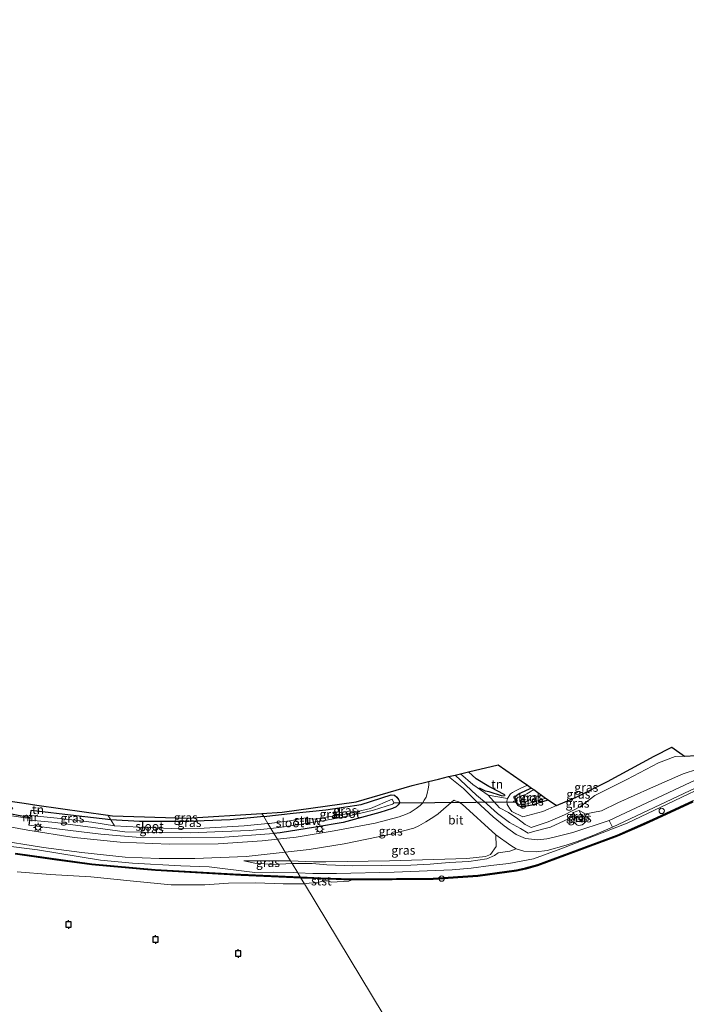
# Model space of a CAD drawing. Units: metres. Extents: x 229999 to 240002, y 581248 to 586195.
# Drawn here: x 235984 to 236172, y 582556 to 582832 of the extents above; entities that cross this region are included whole.
import ezdxf
from ezdxf.enums import TextEntityAlignment as Align

# ---------------------------------------------------------------- set-up
doc = ezdxf.new("R2010")
doc.units = ezdxf.units.M
doc.linetypes.add('IE-TERREINAFSCHEIDING', pattern=[10, 8, -2])
doc.layers.get('0').update_dxf_attribs({"lineweight": 25})
for name, color, linetype in [('B-ME-GC-DAMWAND-GV-B6', 10, 'Continuous'), ('B-ME-GW-GRONDWERKLIJN-L-B1', 10, 'Continuous'), ('B-ME-GW-INSTEEKWATERGANG-L-B1', 10, 'Continuous'), ('B-ME-IE-TERREINAFSCHEIDING-HAAGRASTER-L-B1', 10, 'Continuous'), ('B-ME-KG-KADASTRAAL-OPNAMEDTMGRENS-L-B1', 10, 'Continuous'), ('B-ME-KW-DUIKER-L-B1', 10, 'Continuous'), ('B-ME-OG-BREUK-L-B1', 10, 'Continuous'), ('B-ME-VV-AFMEERCONSTRUCTIE-S-B1', 10, 'Continuous')]:
    doc.layers.add(name, color=color, linetype=linetype)
for name, color, linetype, lineweight in [('B-ME-GW-KRUINLIJN-L-B1', 93, 'Continuous', 18), ('B-ME-GW-TEENLIJN-L-B1', 93, 'Continuous', 18), ('B-ME-IE-GRASLAND-GV-B6', 93, 'Continuous', 18), ('B-ME-IE-GRONDWERKLIJN-GROND_INGERICHT-GV-B6', 253, 'Continuous', 18), ('B-ME-IE-HULPGEOMETRIE-L-B1', 53, 'Continuous', 18), ('B-ME-IE-INRICHTINGSELEMENT-S-B1', 253, 'Continuous', 18), ('B-ME-IE-MEUBILAIR_WEGMEUBILAIR-LICHTMAST-S-B1', 8, 'Continuous', 18), ('B-ME-IE-TERREINAFSCHEIDING-DOORGANG-L-B1', 8, 'IE-TERREINAFSCHEIDING-KUNSTMATIG-OPEN', 18), ('B-ME-IE-TERREINAFSCHEIDING-RASTERHEKWERK-L-B1', 8, 'IE-TERREINAFSCHEIDING', 18), ('B-ME-KW-STUW-GV-B6', 173, 'Continuous', 18), ('B-ME-KW-STUW-L-B1', 173, 'Continuous', 18), ('B-ME-MW-MUUR-GV-B6', 8, 'IE-TERREINAFSCHEIDING-KUNSTMATIG', 18), ('B-ME-OB-BEKLEDING-GV-B6', 253, 'Continuous', 18), ('B-ME-OB-WATERLIJN-L-B1', 133, 'OB-WATERLIJN', 18), ('B-ME-OG-WATER-GV-B6', 153, 'Continuous', 18), ('B-ME-VH-VERH_SOORT-BETON-OVERIG-GV-B6', 8, 'IE-TERREINAFSCHEIDING-NATUURLIJK-HOUTWAL', 18), ('B-ME-VH-VERH_SOORT-BITUMEN-GV-B6', 8, 'IE-TERREINAFSCHEIDING-NATUURLIJK-HOUTWAL', 18)]:
    doc.layers.add(name, color=color, linetype=linetype, lineweight=lineweight)
doc.styles.add('NLCS-ISO', font='NLCS-ISO.TTF')
doc.linetypes.add('IE-TERREINAFSCHEIDING-KUNSTMATIG', pattern='A,4,[82,NLCS.SHX,S=0.75,R=90,X=0,Y=0],4,-2', length=10)
doc.linetypes.add('IE-TERREINAFSCHEIDING-KUNSTMATIG-OPEN', pattern='A,7,-1.5,[67,NLCS.SHX,S=0.75,R=0,X=0,Y=0],-1.5', length=10)
doc.linetypes.add('IE-TERREINAFSCHEIDING-NATUURLIJK-HOUTWAL', pattern='A,7,-1.5,[67,NLCS.SHX,S=0.75,R=45,X=0,Y=0],-1.5,7,-1.5,[70,NLCS.SHX,S=0.75,R=0,X=0,Y=0],-1.5', length=20)
doc.linetypes.add('OB-WATERLIJN', pattern='A,10,[32,NLCS.SHX,S=2,R=0,X=0,Y=0],-12', length=22)

# ---------------------------------------------------------------- blocks, each defined once
blk = doc.blocks.new('kast')
blk.add_line((-0.75, -0.75), (0.75, 0.75))
blk.add_lwpolyline([(-0.75, 0.75), (0.75, 0.75), (0.75, -0.75), (-0.75, -0.75)], close=True)
blk = doc.blocks.new('lantaarnpaal')
for p, q in [((-0.75, 0), (-1.25, 0)), ((-0.88, 0.88), (-0.53, 0.53)), ((0, 0.75), (0, 1.25)), ((0.53, 0.53), (0.88, 0.88)), ((0.75, 0), (1.25, 0)), ((-0.53, -0.53), (-0.88, -0.88)), ((0, -0.75), (0, -1.25)), ((0.53, -0.53), (0.88, -0.88))]:
    blk.add_line(p, q)
blk.add_circle((0, 0), 0.75)
blk = doc.blocks.new('meerpaal')
for p, q in [((-0.75, 0), (-1.25, 0)), ((0.75, 0.75), (-0.75, 0.75)), ((-0.75, 0.75), (-0.75, -0.75)), ((0.75, -0.75), (0.75, 0.75)), ((0.75, 0), (1.25, 0)), ((-0.75, -0.75), (0.75, -0.75))]:
    blk.add_line(p, q)
blk = doc.blocks.new('dtb')
blk.add_circle((0, 0), 0.75)

msp = doc.modelspace()

# ---------------------------------------------------------------- linework, layer by layer
at = {"layer": 'B-ME-GC-DAMWAND-GV-B6'}
for points in [[(236063.2252, 582591.2956, 1.3721), (236069.0121, 582591.0158, 1.3721), (236077.5227, 582590.7326, 1.2263), (236079.8986, 582590.7453, 1.091), (236100.5907, 582590.9805, 1.0874), (236113.119, 582591.7748, 1.1024), (236123.935, 582593.3262, 1.0986), (236126.5131, 582593.8373, 1.1018), (236129.941, 582594.8399, 1.0868), (236152.2416, 582603.0881, 1.0921), (236162.1304, 582607.4626, 1.1031), (236173.7054, 582612.794, 1.1031)], [(236173.4798, 582612.3395, 0.6), (236159.8827, 582606.085, 0.6), (236152.3696, 582602.7685, 0.6), (236129.8365, 582594.442, 0.6), (236126.593, 582593.5024, 0.6), (236123.9555, 582592.9806, 0.6), (236113.1524, 582591.4322, 0.6), (236100.605, 582590.6367, 0.6), (236077.5328, 582590.3887, 0.6), (236073.3685, 582590.5788, 0.6946), (236066.6839, 582590.8504, 0.7114), (236063.4177, 582590.9767, 0.7357), (236063.2252, 582591.2956, 1.3721)], [(236063.2252, 582591.2956, 1.3721), (236063.4177, 582590.9767, 0.7357), (236059.3903, 582591.1531, 0.7357), (236046.6309, 582591.7449, 0.8722), (236035.4228, 582592.3613, 0.9545), (236022.5568, 582593.0961, 0.9919), (236019.2497, 582593.3877, 0.9919), (236004.6926, 582594.6807, 1.0181), (235994.8574, 582596.0615, 1.0573), (235983.2061, 582597.7019, 1.0854)], [(235983.2403, 582598.0202, 1.353), (236004.6524, 582595.0055, 1.369), (236022.5104, 582593.4193, 1.3658), (236044.4369, 582592.167, 1.3658), (236063.2252, 582591.2956, 1.3721)]]:
    msp.add_polyline3d(points, dxfattribs=at)
at = {"layer": 'B-ME-GW-GRONDWERKLIJN-L-B1'}
msp.add_polyline3d([(236113.4575, 582616.396, 0.6213), (236115.1867, 582615.5123, 0.553), (236115.737, 582615.4559, 0.4815), (236116.2036, 582615.335, 0.41), (236119.6273, 582614.2468, 0.2085), (236120.4623, 582614.076, 0.098)], dxfattribs=at)
at = {"layer": 'B-ME-GW-INSTEEKWATERGANG-L-B1'}
for points in [[(236128.1524, 582616.3077, -0.7135), (236126.7134, 582615.6354, -0.7175), (236124.9051, 582614.7539, -0.7045), (236124.1342, 582614.2546, -0.7045), (236123.6995, 582613.9076, -0.698), (236123.4623, 582613.5095, -0.6655), (236123.5096, 582612.9897, -0.672), (236123.7097, 582612.4687, -0.6785), (236124.0215, 582611.8612, -0.6785), (236124.2815, 582611.4971, -0.6785), (236124.6663, 582611.2824, -0.6785), (236125.1974, 582611.0778, -0.672), (236125.769, 582611.1404, -0.646), (236128.3424, 582611.5748, -0.5615), (236132.8598, 582613.0077, -0.4782)], [(236052.984, 582608.2716, 1.242), (236061.2469, 582609.2158, 1.242), (236070.3971, 582610.1448, 1.053), (236080.3638, 582611.7181, 0.801), (236088.7514, 582614.3605, 0.395), (236089.6733, 582614.2969, 0.262), (236090.3563, 582613.7487, 0.465), (236090.8302, 582613.1103, 0.598), (236091.0543, 582612.7017, 0.647), (236091.0658, 582612.3481, 0.717), (236091.0093, 582611.9709, 0.759), (236090.7567, 582611.5929, 0.78), (236090.2092, 582610.9923, 0.724), (236089.1521, 582610.5341, 0.787), (236085.5498, 582609.4463, 0.829), (236075.287, 582606.6504, 1.123), (236067.5083, 582605.2836, 1.389), (236057.6095, 582603.734, 1.48), (236055.8324, 582603.5502, 1.4763)], [(236010.0533, 582607.3648, 1.0805), (236000.2642, 582608.4766, 1.0295), (235987.6604, 582609.9733, 1.238)], [(236052.984, 582608.2716, 1.242), (236043.5373, 582607.3575, 1.208), (236031.3774, 582606.8617, 1.2505), (236018.0741, 582606.8536, 1.2505), (236010.0533, 582607.3648, 1.0805)]]:
    msp.add_polyline3d(points, dxfattribs=at)
at = {"layer": 'B-ME-GW-KRUINLIJN-L-B1'}
for points in [[(236128.7319, 582596.399, 1.9101), (236136.4567, 582599.1794, 2.048), (236155.0378, 582606.4485, 2.0554), (236191.3162, 582623.6283, 2.0772), (236227.5255, 582640.6517, 2.0716), (236245.5252, 582649.2064, 2.0325), (236263.6832, 582657.6923, 2.0637), (236299.7831, 582674.8522, 2.0561), (236335.9548, 582691.9383, 2.056), (236372.1723, 582709.0012, 2.0356), (236408.3206, 582726.1296, 2.0633), (236444.5193, 582743.1292, 2.0552), (236462.6349, 582751.5198, 2.0304), (236498.816, 582768.6596, 2.0564), (236516.9743, 582777.0607, 2.0425), (236534.9793, 582785.656, 2.022), (236571.265, 582802.5945, 1.9759), (236589.3145, 582811.1927, 2.0003), (236625.5368, 582828.1187, 1.9596), (236634.1981, 582832.2873, 1.9867)], [(235844.3096, 582637.0121, 1.89), (235845.9563, 582637.3981, 1.7007), (235847.5106, 582636.8084, 1.6097), (235853.4506, 582633.7403, 1.6565), (235860.3557, 582630.4008, 1.6786), (235866.1307, 582627.8125, 1.6884), (235873.4079, 582624.9208, 1.6442), (235881.5356, 582621.8058, 1.6442), (235889.586, 582619.0202, 1.7253), (235897.0222, 582616.5959, 1.6663), (235906.5387, 582614.0619, 1.7032), (235922.3053, 582610.542, 1.6884), (235934.2526, 582608.3336, 1.686), (235951.2579, 582604.9614, 1.7253), (235965.4179, 582602.6632, 1.7056), (235979.7804, 582600.1664, 1.6982), (235989.3927, 582598.8981, 1.6466), (236007.1209, 582596.0634, 1.6565), (236016.0974, 582595.1438, 1.6663), (236029.7086, 582594.4259, 1.6417), (236037.6733, 582594.1537, 1.6368), (236050.5151, 582592.5771, 1.8922)], [(236174.7672, 582621.6419, 1.8002), (236170.7701, 582620.2512, 1.8458), (236161.6058, 582616.2946, 1.9579), (236152.465, 582612.1593, 1.9143), (236147.8789, 582609.9004, 1.8485), (236143.0202, 582608.9978, 1.7093), (236143.4561, 582607.9823, 1.8459), (236143.5818, 582607.3189, 1.8737), (236143.4642, 582606.9251, 1.8983), (236142.7799, 582606.2194, 1.9212), (236142.3814, 582605.9881, 1.9211), (236141.9141, 582605.8416, 1.9546), (236141.2982, 582605.8029, 1.8902), (236140.9293, 582605.9565, 1.8526), (236140.1325, 582606.6802, 1.9086), (236139.8299, 582608.209, 1.7217), (236133.5062, 582605.3304, 1.8439), (236128.7884, 582604.1228, 1.7634), (236127.2181, 582603.6454, 1.7589), (236125.1191, 582604.906, 1.6434), (236121.9903, 582606.6116, 1.5526), (236118.6058, 582609.148, 1.2611), (236114.7861, 582612.5956, 1.0124), (236114.4314, 582612.9157, 0.9892), (236112.7687, 582614.279, 0.815)], [(236122.1467, 582610.3172, 0.6255), (236121.3471, 582611.702, 0.2965), (236121.2426, 582612.6292, 0.0755), (236121.404, 582613.3629, -0.0415), (236122.321, 582614.6478, -0.2105), (236122.8506, 582615.0659, -0.3535), (236123.6481, 582615.52, -0.4705), (236124.9554, 582616.1676, -0.5355), (236127.0723, 582617.0649, -0.5961)], [(236122.1467, 582610.3172, 0.6255), (236122.6874, 582609.6743, 0.5833), (236125.7199, 582608.1927, 1.0179), (236131.3946, 582609.724, 1.3194), (236135.2187, 582611.354, 1.096)], [(236143.0202, 582608.9978, 1.7093), (236142.9445, 582609.2335, 1.6569), (236141.6016, 582610.011, 1.2811), (236140.9505, 582609.8289, 1.255), (236139.9378, 582609.4524, 1.3513), (236139.8312, 582609.4129, 1.3499), (236139.8306, 582608.811, 1.5358), (236139.8299, 582608.209, 1.7217)], [(235987.0975, 582605.8833, 1.4942), (235995.5748, 582604.6999, 1.4918), (236007.2159, 582603.3556, 1.5003), (236018.2764, 582602.3896, 1.4663), (236029.8249, 582602.3279, 1.3728), (236040.7783, 582602.3966, 1.4748), (236055.8324, 582603.5502, 1.4763)], [(236060.942, 582595.0771, 1.8558), (236066.5905, 582595.1234, 1.836), (236070.6809, 582594.6872, 1.8717), (236078.0065, 582594.4412, 1.9919), (236094.3112, 582594.6295, 2.031), (236099.7236, 582594.8986, 2.0488), (236105.0564, 582595.3644, 2.0225), (236110.576, 582595.6547, 2.0207), (236115.6222, 582596.3647, 1.9456), (236117.779, 582597.3594, 1.8344), (236118.788, 582598.1177, 1.7812), (236122.1187, 582598.5901, 1.8379), (236123.8982, 582599.2446, 1.8414)], [(236047.3738, 582595.872, 1.625), (236050.5142, 582595.1904, 1.989), (236055.599, 582594.8489, 1.9158), (236060.942, 582595.0771, 1.8558)], [(236062.5167, 582592.4658, 1.7797), (236066.7224, 582592.2765, 1.7718), (236073.4243, 582592.2867, 1.9927), (236089.6303, 582592.6129, 1.9943), (236105.8991, 582593.3306, 2.0212), (236111.2658, 582593.7636, 2.0132), (236116.7473, 582594.5233, 2.0082), (236121.8374, 582595.1225, 1.9947), (236128.7319, 582596.399, 1.9101)], [(236050.5151, 582592.5771, 1.8922), (236055.6842, 582592.6881, 1.819), (236061.2127, 582592.5245, 1.7822), (236062.5167, 582592.4658, 1.7797)]]:
    msp.add_polyline3d(points, dxfattribs=at)
at = {"layer": 'B-ME-GW-TEENLIJN-L-B1'}
for points in [[(236116.7277, 582613.461, 0.5466), (236119.2258, 582610.7238, 0.6886), (236121.7057, 582609.4107, 0.7632), (236124.3255, 582607.6619, 0.9712), (236126.3754, 582606.0316, 1.3761), (236128.0805, 582605.2212, 1.4976), (236132.8373, 582606.8304, 1.3614), (236137.4178, 582608.7862, 1.301), (236141.9049, 582611.0907, 0.8964), (236145.9492, 582614.2014, 0.428), (236154.9731, 582618.6896, 0.3832), (236163.8746, 582623.3688, 0.2394), (236168.5694, 582625.2058, 0.175), (236171.1562, 582625.2895, 0.1413)], [(236116.728, 582613.461, 0.547), (236116, 582614.258, 0.505), (236111.728, 582617.28, 0.69), (236108.264, 582620.319, 0.549)], [(236139.9378, 582609.4524, 1.3513), (236140.3931, 582608.3329, 1.3902), (236141.0334, 582606.9087, 1.4287), (236141.6624, 582606.7895, 1.4365), (236142.4155, 582607.0408, 1.4607), (236142.5556, 582607.2338, 1.4417), (236142.5522, 582607.4392, 1.4274), (236142.1014, 582608.8116, 1.3875), (236141.6016, 582610.011, 1.2811)], [(236118.209, 582603.1829, 1.5088), (236118.2256, 582599.8628, 1.6255), (236116.68, 582597.6011, 1.5918), (236115.3024, 582597.0787, 1.5547), (236110.0585, 582596.4906, 1.4898), (236088.3428, 582595.8638, 1.3254), (236070.396, 582595.5116, 1.5447), (236066.9245, 582595.563, 1.5369), (236060.4798, 582595.844, 1.6288)], [(236060.4798, 582595.844, 1.6288), (236053.754, 582595.87, 1.6235), (236047.3738, 582595.872, 1.625)]]:
    msp.add_polyline3d(points, dxfattribs=at)
at = {"layer": 'B-ME-IE-GRASLAND-GV-B6'}
for points in [[(236171.1562, 582625.2895, 0.1413), (236168.5694, 582625.2058, 0.175), (236163.8746, 582623.3688, 0.2394), (236154.9731, 582618.6896, 0.3832), (236145.9492, 582614.2014, 0.428), (236141.9049, 582611.0907, 0.8964), (236137.4178, 582608.7862, 1.301), (236132.8373, 582606.8304, 1.3614), (236128.0805, 582605.2212, 1.4976), (236126.3754, 582606.0316, 1.3761), (236124.3255, 582607.6619, 0.9712), (236121.7057, 582609.4107, 0.7632), (236119.2258, 582610.7238, 0.6886), (236116.7277, 582613.461, 0.5466), (236116.0005, 582614.2578, 0.5053), (236121.404, 582613.3629, -0.0415), (236121.2426, 582612.6292, 0.0755), (236121.3471, 582611.702, 0.2965), (236122.1467, 582610.3172, 0.6255), (236122.6874, 582609.6743, 0.5833), (236125.7199, 582608.1927, 1.0179), (236131.3946, 582609.724, 1.3194), (236135.2187, 582611.354, 1.096), (236140.6986, 582613.6898, 0.776), (236149.5399, 582618.1764, 0.1867), (236162.6681, 582625.262, 0.01), (236167.6127, 582627.7887, 0.001), (236171.1562, 582625.2895, 0.1413)], [(236062.5167, 582592.4658, 1.7797), (236060.942, 582595.0771, 1.8558), (236066.5905, 582595.1234, 1.836), (236070.6809, 582594.6872, 1.8717), (236078.0065, 582594.4412, 1.9919), (236094.3112, 582594.6295, 2.031), (236099.7236, 582594.8986, 2.0488), (236105.0564, 582595.3644, 2.0225), (236110.576, 582595.6547, 2.0207), (236115.6222, 582596.3647, 1.9456), (236117.779, 582597.3594, 1.8344), (236118.788, 582598.1177, 1.7812), (236122.1187, 582598.5901, 1.8379), (236123.8982, 582599.2446, 1.8414), (236126.0419, 582598.5761, 1.9056), (236129.5127, 582598.3501, 1.9582), (236132.5483, 582598.7141, 1.9874), (236137.8983, 582600.2512, 2.0147), (236141.0135, 582601.2374, 2.0336), (236145.6606, 582603.0138, 2.0074), (236150.3045, 582605.0137, 2.007), (236150.9183, 582605.3425, 2.0231), (236191.0246, 582624.2716, 2.0279)], [(236191.3162, 582623.6283, 2.0772), (236155.0378, 582606.4485, 2.0554), (236136.4567, 582599.1794, 2.048), (236128.7319, 582596.399, 1.9101), (236121.8374, 582595.1225, 1.9947), (236116.7473, 582594.5233, 2.0082), (236111.2658, 582593.7636, 2.0132), (236105.8991, 582593.3306, 2.0212), (236089.6303, 582592.6129, 1.9943), (236073.4243, 582592.2867, 1.9927), (236066.7224, 582592.2765, 1.7718), (236062.5167, 582592.4658, 1.7797)], [(236063.2252, 582591.2956, 1.3721), (236062.5167, 582592.4658, 1.7797), (236066.7224, 582592.2765, 1.7718), (236073.4243, 582592.2867, 1.9927), (236089.6303, 582592.6129, 1.9943), (236105.8991, 582593.3306, 2.0212), (236111.2658, 582593.7636, 2.0132), (236116.7473, 582594.5233, 2.0082), (236121.8374, 582595.1225, 1.9947), (236128.7319, 582596.399, 1.9101), (236136.4567, 582599.1794, 2.048), (236155.0378, 582606.4485, 2.0554), (236191.3162, 582623.6283, 2.0772)], [(236139.8299, 582608.209, 1.7217), (236133.5062, 582605.3304, 1.8439), (236128.7884, 582604.1228, 1.7634), (236127.2181, 582603.6454, 1.7589), (236125.1191, 582604.906, 1.6434), (236121.9903, 582606.6116, 1.5526), (236118.6058, 582609.148, 1.2611), (236114.7861, 582612.5956, 1.0124), (236114.4314, 582612.9157, 0.9892), (236112.7687, 582614.279, 0.815), (236106.7684, 582619.9588, 0.5971), (236108.2643, 582620.3186, 0.5488), (236111.7283, 582617.2797, 0.6895), (236116.0005, 582614.2578, 0.5053), (236116.7277, 582613.461, 0.5466), (236119.2258, 582610.7238, 0.6886), (236121.7057, 582609.4107, 0.7632), (236124.3255, 582607.6619, 0.9712), (236126.3754, 582606.0316, 1.3761), (236128.0805, 582605.2212, 1.4976), (236132.8373, 582606.8304, 1.3614), (236137.4178, 582608.7862, 1.301), (236141.9049, 582611.0907, 0.8964), (236145.9492, 582614.2014, 0.428), (236154.9731, 582618.6896, 0.3832), (236163.8746, 582623.3688, 0.2394), (236168.5694, 582625.2058, 0.175), (236171.1562, 582625.2895, 0.1413), (236174.416, 582625.4902, 0.9717)], [(236104.9011, 582619.5095, 0.5439), (236106.7684, 582619.9588, 0.5971), (236112.7687, 582614.279, 0.815), (236114.4314, 582612.9157, 0.9892), (236114.7861, 582612.5956, 1.0124), (236118.6058, 582609.148, 1.2611), (236121.9903, 582606.6116, 1.5526), (236125.1191, 582604.906, 1.6434), (236127.2181, 582603.6454, 1.7589), (236128.7884, 582604.1228, 1.7634), (236133.5062, 582605.3304, 1.8439), (236139.8299, 582608.209, 1.7217), (236140.1325, 582606.6802, 1.9086), (236140.9293, 582605.9565, 1.8526), (236141.2982, 582605.8029, 1.8902), (236141.9141, 582605.8416, 1.9546), (236142.3814, 582605.9881, 1.9211), (236142.7799, 582606.2194, 1.9212), (236143.4642, 582606.9251, 1.8983), (236143.5818, 582607.3189, 1.8737), (236143.4561, 582607.9823, 1.8459), (236143.0202, 582608.9978, 1.7093), (236147.8789, 582609.9004, 1.8485), (236152.465, 582612.1593, 1.9143), (236161.6058, 582616.2946, 1.9579), (236170.7701, 582620.2512, 1.8458), (236174.7672, 582621.6419, 1.8002)], [(236174.7672, 582621.6419, 1.8002), (236170.7701, 582620.2512, 1.8458), (236161.6058, 582616.2946, 1.9579), (236152.465, 582612.1593, 1.9143), (236147.8789, 582609.9004, 1.8485), (236143.0202, 582608.9978, 1.7093), (236142.9445, 582609.2335, 1.6569), (236141.6016, 582610.011, 1.2811), (236140.9505, 582609.8289, 1.255), (236139.9378, 582609.4524, 1.3513), (236139.8312, 582609.4129, 1.3499), (236139.8306, 582608.811, 1.5358), (236139.8299, 582608.209, 1.7217)], [(236056.8323, 582601.8927, 1.6509), (236055.8324, 582603.5502, 1.4763), (236057.6095, 582603.734, 1.48), (236067.5083, 582605.2836, 1.389), (236075.287, 582606.6504, 1.123), (236085.5498, 582609.4463, 0.829), (236089.1521, 582610.5341, 0.787), (236090.2092, 582610.9923, 0.724), (236090.7567, 582611.5929, 0.78), (236091.0093, 582611.9709, 0.759), (236091.0658, 582612.3481, 0.717), (236091.0543, 582612.7017, 0.647), (236090.8302, 582613.1103, 0.598), (236090.3563, 582613.7487, 0.465), (236089.6733, 582614.2969, 0.262), (236088.7514, 582614.3605, 0.395), (236080.3638, 582611.7181, 0.801), (236070.3971, 582610.1448, 1.053), (236061.2469, 582609.2158, 1.242), (236052.984, 582608.2716, 1.242), (236052.4133, 582609.1878, 1.2319), (236058.128, 582609.5507, 1.208), (236078.957, 582612.4367, 0.856), (236094.685, 582617.0517, 0.315), (236099.256, 582618.1514, 0.3983), (236099.3161, 582617.7883, 0.4045), (236099.3492, 582617.1058, 0.4495), (236099.1875, 582616.0981, 0.502), (236098.8832, 582614.7958, 0.577), (236098.5866, 582613.7789, 0.6295), (236098.0315, 582612.8731, 0.682), (236097.5447, 582612.0602, 0.712), (236096.9397, 582611.3883, 0.7195), (236095.8247, 582610.5392, 0.7645), (236094.0879, 582609.4645, 0.8095), (236092.7828, 582608.8194, 0.8545), (236090.9822, 582608.181, 0.9295), (236084.2461, 582606.4461, 1.0795), (236072.803, 582604.2404, 1.5295), (236062.0461, 582602.5087, 1.672), (236056.8323, 582601.8927, 1.6509)], [(236177.3207, 582620.0038, 2.0093), (236150.034, 582607.143, 1.9843), (236139.8048, 582603.8258, 1.9545), (236134.8816, 582602.5604, 1.9213), (236132.4799, 582602.0318, 1.9124), (236129.8742, 582601.7425, 1.9146), (236126.4728, 582602.1202, 1.8617), (236123.8858, 582603.2569, 1.7253), (236120.5425, 582605.6388, 1.5149), (236117.4467, 582608.2378, 1.2993), (236112.7033, 582612.5303, 1.0012), (236109.0916, 582616.1327, 0.7835), (236104.9011, 582619.5095, 0.5439)], [(236128.1524, 582616.3077, -0.7135), (236126.7134, 582615.6354, -0.7175), (236124.9051, 582614.7539, -0.7045), (236124.1342, 582614.2546, -0.7045), (236123.6995, 582613.9076, -0.698), (236123.4623, 582613.5095, -0.6655), (236123.5096, 582612.9897, -0.672), (236123.7097, 582612.4687, -0.6785), (236124.0215, 582611.8612, -0.6785), (236124.2815, 582611.4971, -0.6785), (236124.6663, 582611.2824, -0.6785), (236125.1974, 582611.0778, -0.672), (236125.769, 582611.1404, -0.646), (236128.3424, 582611.5748, -0.5615), (236132.8598, 582613.0077, -0.4782), (236135.2187, 582611.354, 1.096), (236131.3946, 582609.724, 1.3194), (236125.7199, 582608.1927, 1.0179), (236122.6874, 582609.6743, 0.5833), (236122.1467, 582610.3172, 0.6255), (236121.3471, 582611.702, 0.2965), (236121.2426, 582612.6292, 0.0755), (236121.404, 582613.3629, -0.0415), (236122.321, 582614.6478, -0.2105), (236122.8506, 582615.0659, -0.3535), (236123.6481, 582615.52, -0.4705), (236124.9554, 582616.1676, -0.5355), (236127.0723, 582617.0649, -0.5961), (236128.1524, 582616.3077, -0.7135)], [(236128.8065, 582615.8492, -1.183), (236128.3602, 582615.5866, -1.183), (236127.7762, 582615.243, -1.183), (236126.8503, 582614.7168, -1.183), (236125.7117, 582614.234, -1.183), (236124.9346, 582613.964, -1.183), (236124.3261, 582613.662, -1.183), (236123.9294, 582613.2227, -1.183), (236123.8689, 582612.9438, -1.183), (236124.0252, 582612.4554, -1.183), (236124.3689, 582611.8714, -1.183), (236124.8425, 582611.6073, -1.183), (236126.5955, 582611.7777, -1.183), (236130.6257, 582612.9137, -1.183), (236132.1638, 582613.4956, -1.183), (236132.8598, 582613.0077, -0.4782), (236128.3424, 582611.5748, -0.5615), (236125.769, 582611.1404, -0.646), (236125.1974, 582611.0778, -0.672), (236124.6663, 582611.2824, -0.6785), (236124.2815, 582611.4971, -0.6785), (236124.0215, 582611.8612, -0.6785), (236123.7097, 582612.4687, -0.6785), (236123.5096, 582612.9897, -0.672), (236123.4623, 582613.5095, -0.6655), (236123.6995, 582613.9076, -0.698), (236124.1342, 582614.2546, -0.7045), (236124.9051, 582614.7539, -0.7045), (236126.7134, 582615.6354, -0.7175), (236128.1524, 582616.3077, -0.7135), (236128.8065, 582615.8492, -1.183)], [(236055.8324, 582603.5502, 1.4763), (236054.985, 582604.9548, 0.1905), (236058.7377, 582605.3876, 0.1905), (236065.278, 582606.3971, 0.1905), (236065.2982, 582606.2281, 0.4646), (236065.4968, 582606.2519, 0.4646), (236065.474, 582606.4422, 0.2155), (236065.7368, 582606.4946, 0.2425), (236069.5571, 582607.0847, 0.1775), (236077.024, 582608.4822, 0.132), (236083.8184, 582610.0923, -0.05), (236089.1432, 582611.7959, -0.115), (236089.3784, 582611.9648, -0.115), (236089.4901, 582612.1369, -0.115), (236089.022, 582613.1391, -0.1215), (236082.939, 582610.5787, -0.1215), (236076.8525, 582609.1874, 0.015), (236067.0407, 582607.5356, 0.119), (236065.716, 582607.7448, 0.158), (236065.2973, 582607.9173, 0.1789), (236065.2746, 582608.1065, 0.4668), (236065.076, 582608.0827, 0.4668), (236065.0916, 582607.9526, 0.1905), (236064.2153, 582607.8655, 0.1905), (236060.8663, 582607.1725, 0.1905), (236054.5597, 582606.3361, 0.1905), (236054.1721, 582606.3021, 0.1905), (236052.984, 582608.2716, 1.242), (236061.2469, 582609.2158, 1.242), (236070.3971, 582610.1448, 1.053), (236080.3638, 582611.7181, 0.801), (236088.7514, 582614.3605, 0.395), (236089.6733, 582614.2969, 0.262), (236090.3563, 582613.7487, 0.465), (236090.8302, 582613.1103, 0.598), (236091.0543, 582612.7017, 0.647), (236091.0658, 582612.3481, 0.717), (236091.0093, 582611.9709, 0.759), (236090.7567, 582611.5929, 0.78), (236090.2092, 582610.9923, 0.724), (236089.1521, 582610.5341, 0.787), (236085.5498, 582609.4463, 0.829), (236075.287, 582606.6504, 1.123), (236067.5083, 582605.2836, 1.389), (236057.6095, 582603.734, 1.48), (236055.8324, 582603.5502, 1.4763)], [(236059.0342, 582598.2429, 1.6189), (236065.754, 582599.0062, 1.5835), (236075.5503, 582600.5869, 1.3735), (236088.3485, 582603.2038, 0.952), (236095.1707, 582605.021, 0.832), (236096.5663, 582605.7112, 0.825), (236098.5001, 582606.7673, 0.776), (236100.0339, 582607.7517, 0.734), (236101.836, 582608.9759, 0.72), (236101.9847, 582609.075, 0.7393), (236106.3389, 582612.8965, 0.7687), (236106.4317, 582612.8096, 0.7704), (236107.7109, 582612.4679, 0.7891), (236108.7359, 582611.7641, 0.8849), (236118.209, 582603.1829, 1.5088), (236118.2256, 582599.8628, 1.6255), (236116.68, 582597.6011, 1.5918), (236115.3024, 582597.0787, 1.5547), (236110.0585, 582596.4906, 1.4898), (236088.3428, 582595.8638, 1.3254), (236070.396, 582595.5116, 1.5447), (236066.9245, 582595.563, 1.5369), (236060.4798, 582595.844, 1.6288), (236059.0342, 582598.2429, 1.6189)], [(236173.7054, 582612.794, 1.1031), (236162.1304, 582607.4626, 1.1031), (236152.2416, 582603.0881, 1.0921), (236129.941, 582594.8399, 1.0868), (236126.5131, 582593.8373, 1.1018), (236123.935, 582593.3262, 1.0986), (236113.119, 582591.7748, 1.1024), (236100.5907, 582590.9805, 1.0874), (236079.8986, 582590.7453, 1.091), (236077.5227, 582590.7326, 1.2263), (236069.0121, 582591.0158, 1.3721), (236063.2252, 582591.2956, 1.3721)], [(236010.0533, 582607.3648, 1.0805), (236011.0195, 582605.7131, 0.1905), (236004.6633, 582606.6907, 0.1905), (235995.8514, 582607.7092, 0.1905), (235987.4642, 582608.5476, 0.1905), (235987.6604, 582609.9733, 1.238), (236000.2642, 582608.4766, 1.0295), (236010.0533, 582607.3648, 1.0805)], [(236143.0202, 582608.9978, 1.7093), (236143.4561, 582607.9823, 1.8459), (236143.5818, 582607.3189, 1.8737), (236143.4642, 582606.9251, 1.8983), (236142.7799, 582606.2194, 1.9212), (236142.3814, 582605.9881, 1.9211), (236141.9141, 582605.8416, 1.9546), (236141.2982, 582605.8029, 1.8902), (236140.9293, 582605.9565, 1.8526), (236140.1325, 582606.6802, 1.9086), (236139.8299, 582608.209, 1.7217), (236139.8306, 582608.811, 1.5358), (236139.8312, 582609.4129, 1.3499), (236139.9378, 582609.4524, 1.3513), (236140.3931, 582608.3329, 1.3902), (236141.0334, 582606.9087, 1.4287), (236141.6624, 582606.7895, 1.4365), (236142.4155, 582607.0408, 1.4607), (236142.5556, 582607.2338, 1.4417), (236142.5522, 582607.4392, 1.4274), (236142.1014, 582608.8116, 1.3875), (236141.6016, 582610.011, 1.2811), (236142.9445, 582609.2335, 1.6569), (236143.0202, 582608.9978, 1.7093)], [(236141.6016, 582610.011, 1.2811), (236142.1014, 582608.8116, 1.3875), (236142.5522, 582607.4392, 1.4274), (236142.5556, 582607.2338, 1.4417), (236142.4155, 582607.0408, 1.4607), (236141.6624, 582606.7895, 1.4365), (236141.0334, 582606.9087, 1.4287), (236140.3931, 582608.3329, 1.3902), (236139.9378, 582609.4524, 1.3513), (236140.9505, 582609.8289, 1.255), (236141.6016, 582610.011, 1.2811)], [(235980.9283, 582608.674, 1.409), (235987.2481, 582607.711, 1.4173), (235986.9985, 582605.897, 1.49), (235987.0975, 582605.8833, 1.4942), (235995.5748, 582604.6999, 1.4918), (236007.2159, 582603.3556, 1.5003), (236018.2764, 582602.3896, 1.4663), (236029.8249, 582602.3279, 1.3728), (236040.7783, 582602.3966, 1.4748), (236055.8324, 582603.5502, 1.4763), (236056.8323, 582601.8927, 1.6509), (236052.5631, 582601.4372, 1.6189), (236040.1859, 582600.6311, 1.6399), (236026.4327, 582600.5474, 1.5839), (236012.6204, 582601.0699, 1.6119), (235999.7436, 582602.4359, 1.6189), (235986.7453, 582604.4866, 1.5979), (235979.1627, 582605.847, 1.6189)], [(236054.985, 582604.9548, 0.1905), (236055.8324, 582603.5502, 1.4763), (236040.7783, 582602.3966, 1.4748), (236029.8249, 582602.3279, 1.3728), (236018.2764, 582602.3896, 1.4663), (236007.2159, 582603.3556, 1.5003), (235995.5748, 582604.6999, 1.4918), (235987.0975, 582605.8833, 1.4942), (235987.2947, 582607.3162, 0.1905), (235994.4487, 582606.625, 0.1905), (236006.4032, 582604.9819, 0.1905), (236013.9464, 582604.0256, 0.1905), (236024.3676, 582603.8507, 0.1905), (236032.4983, 582603.715, 0.1905), (236041.5194, 582604.0512, 0.1905), (236048.9591, 582604.3841, 0.1905), (236054.985, 582604.9548, 0.1905)], [(236052.984, 582608.2716, 1.242), (236043.5373, 582607.3575, 1.208), (236031.3774, 582606.8617, 1.2505), (236018.0741, 582606.8536, 1.2505), (236010.0533, 582607.3648, 1.0805), (236009.185, 582608.6458, 1.1183), (236010.541, 582608.4497, 1.1615), (236031.388, 582607.8527, 1.32), (236052.4133, 582609.1878, 1.2319), (236052.984, 582608.2716, 1.242)], [(236054.1721, 582606.3021, 0.1905), (236047.4681, 582605.6777, 0.1905), (236036.2164, 582605.054, 0.1905), (236027.0715, 582604.9575, 0.1905), (236017.9505, 582605.2692, 0.1905), (236011.0195, 582605.7131, 0.1905), (236010.0533, 582607.3648, 1.0805), (236018.0741, 582606.8536, 1.2505), (236031.3774, 582606.8617, 1.2505), (236043.5373, 582607.3575, 1.208), (236052.984, 582608.2716, 1.242), (236054.1721, 582606.3021, 0.1905)], [(235977.0626, 582601.8569, 1.5489), (235991.1452, 582599.5539, 1.5209), (236001.8695, 582598.1598, 1.5279), (236014.0225, 582596.8793, 1.5699), (236023.6223, 582596.5357, 1.5139), (236033.6626, 582596.45, 1.4999), (236048.0661, 582597.0788, 1.5139), (236059.0342, 582598.2429, 1.6189), (236060.4798, 582595.844, 1.6288), (236053.754, 582595.87, 1.6235), (236047.3738, 582595.872, 1.625), (236050.5142, 582595.1904, 1.989), (236055.599, 582594.8489, 1.9158), (236060.942, 582595.0771, 1.8558), (236062.5167, 582592.4658, 1.7797), (236061.2127, 582592.5245, 1.7822), (236055.6842, 582592.6881, 1.819), (236050.5151, 582592.5771, 1.8922), (236037.6733, 582594.1537, 1.6368), (236029.7086, 582594.4259, 1.6417), (236016.0974, 582595.1438, 1.6663), (236007.1209, 582596.0634, 1.6565), (235989.3927, 582598.8981, 1.6466), (235979.7804, 582600.1664, 1.6982)], [(236060.942, 582595.0771, 1.8558), (236060.4798, 582595.844, 1.6288), (236066.9245, 582595.563, 1.5369), (236070.396, 582595.5116, 1.5447), (236088.3428, 582595.8638, 1.3254), (236110.0585, 582596.4906, 1.4898), (236115.3024, 582597.0787, 1.5547), (236116.68, 582597.6011, 1.5918), (236118.2256, 582599.8628, 1.6255), (236118.209, 582603.1829, 1.5088), (236122.3684, 582600.1191, 1.7712), (236123.8982, 582599.2446, 1.8414), (236122.1187, 582598.5901, 1.8379), (236118.788, 582598.1177, 1.7812), (236117.779, 582597.3594, 1.8344), (236115.6222, 582596.3647, 1.9456), (236110.576, 582595.6547, 2.0207), (236105.0564, 582595.3644, 2.0225), (236099.7236, 582594.8986, 2.0488), (236094.3112, 582594.6295, 2.031), (236078.0065, 582594.4412, 1.9919), (236070.6809, 582594.6872, 1.8717), (236066.5905, 582595.1234, 1.836), (236060.942, 582595.0771, 1.8558)], [(235979.7804, 582600.1664, 1.6982), (235989.3927, 582598.8981, 1.6466), (236007.1209, 582596.0634, 1.6565), (236016.0974, 582595.1438, 1.6663), (236029.7086, 582594.4259, 1.6417), (236037.6733, 582594.1537, 1.6368), (236050.5151, 582592.5771, 1.8922), (236055.6842, 582592.6881, 1.819), (236061.2127, 582592.5245, 1.7822), (236062.5167, 582592.4658, 1.7797), (236063.2252, 582591.2956, 1.3721), (236044.4369, 582592.167, 1.3658), (236022.5104, 582593.4193, 1.3658), (236004.6524, 582595.0055, 1.369), (235983.2403, 582598.0202, 1.353)], [(236060.942, 582595.0771, 1.8558), (236055.599, 582594.8489, 1.9158), (236050.5142, 582595.1904, 1.989), (236047.3738, 582595.872, 1.625), (236053.754, 582595.87, 1.6235), (236060.4798, 582595.844, 1.6288), (236060.942, 582595.0771, 1.8558)]]:
    msp.add_polyline3d(points, dxfattribs=at)
at = {"layer": 'B-ME-IE-GRONDWERKLIJN-GROND_INGERICHT-GV-B6'}
for points in [[(236108.2643, 582620.3186, 0.5488), (236110.5183, 582620.8609, 0.0915), (236118.8112, 582622.856, 0.11), (236125.2574, 582618.3371, 0.1308), (236127.0723, 582617.0649, -0.5961), (236124.9554, 582616.1676, -0.5355), (236123.6481, 582615.52, -0.4705), (236122.8506, 582615.0659, -0.3535), (236122.321, 582614.6478, -0.2105), (236121.404, 582613.3629, -0.0415), (236116.0005, 582614.2578, 0.5053), (236111.7283, 582617.2797, 0.6895), (236108.2643, 582620.3186, 0.5488)], [(236009.185, 582608.6458, 1.1183), (236010.0533, 582607.3648, 1.0805), (236000.2642, 582608.4766, 1.0295), (235987.6604, 582609.9733, 1.238), (235987.5613, 582609.9869, 1.238), (235987.2481, 582607.711, 1.4173), (235980.9283, 582608.674, 1.409), (235982.4633, 582610.7201, 1.247), (235982.3833, 582610.7801, 1.247), (235977.9395, 582612.5804, 0.936), (235976.1719, 582613.4624, 0.9262), (235977.858, 582613.1747, 1.0654), (235985.7198, 582612.0383, 1.2844), (235989.273, 582611.5247, 1.1957), (236009.185, 582608.6458, 1.1183)]]:
    msp.add_polyline3d(points, dxfattribs=at)
at = {"layer": 'B-ME-IE-HULPGEOMETRIE-L-B1'}
msp.add_polyline3d([(236120.7802, 582495.8554, 1.6519), (236120.2339, 582496.7985, 1.591), (236119.108, 582498.6733, 1.5783), (236118.3875, 582499.8592, 1.0982), (236118.121, 582500.3009, 0.463), (236064.39, 582589.3651, 0.463), (236063.4177, 582590.9767, 0.7357), (236063.2252, 582591.2956, 1.3721), (236062.5167, 582592.4658, 1.7797), (236060.942, 582595.0771, 1.8558), (236060.4798, 582595.844, 1.6288), (236059.0342, 582598.2429, 1.6189), (236058.0579, 582599.861, 1.6093), (236056.8323, 582601.8927, 1.6509), (236055.8324, 582603.5502, 1.4763), (236054.985, 582604.9548, 0.1905), (236054.1721, 582606.3021, 0.1905), (236052.984, 582608.2716, 1.242), (236052.4133, 582609.1878, 1.2319)], dxfattribs=at)
at = {"layer": 'B-ME-IE-TERREINAFSCHEIDING-DOORGANG-L-B1'}
msp.add_line((235980.9283, 582608.674, 1.409), (235987.2481, 582607.711, 1.4173), dxfattribs=at)
at = {"layer": 'B-ME-IE-TERREINAFSCHEIDING-HAAGRASTER-L-B1'}
msp.add_line((236106.7684, 582619.9588, 0.5971), (236112.7687, 582614.279, 0.815), dxfattribs=at)
at = {"layer": 'B-ME-IE-TERREINAFSCHEIDING-RASTERHEKWERK-L-B1'}
msp.add_polyline3d([(236009.185, 582608.6458, 1.1183), (236010.0533, 582607.3648, 1.0805), (236011.0195, 582605.7131, 0.1905)], dxfattribs=at)
at = {"layer": 'B-ME-KG-KADASTRAAL-OPNAMEDTMGRENS-L-B1'}
for points in [[(236167.6127, 582627.7887, 0.001), (236171.1562, 582625.2895, 0.1413), (236174.416, 582625.4902, 0.9717), (236229.007, 582651.5369, 1.2448), (236228.1979, 582655.2642, 1.1931)], [(236135.2187, 582611.354, 1.096), (236140.6986, 582613.6898, 0.776), (236149.5399, 582618.1764, 0.1867), (236162.6681, 582625.262, 0.01), (236167.6127, 582627.7887, 0.001)], [(236052.4133, 582609.1878, 1.2319), (236058.128, 582609.5507, 1.208), (236078.957, 582612.4367, 0.856), (236094.685, 582617.0517, 0.315), (236099.256, 582618.1514, 0.3983), (236102.0577, 582618.8255, 0.5392), (236104.9011, 582619.5095, 0.5439), (236106.7684, 582619.9588, 0.5971), (236108.2643, 582620.3186, 0.5488), (236110.5183, 582620.8609, 0.0915), (236118.8112, 582622.856, 0.11), (236125.2574, 582618.3371, 0.1308), (236127.0723, 582617.0649, -0.5961), (236128.1524, 582616.3077, -0.7135), (236128.8065, 582615.8492, -1.183), (236132.1638, 582613.4956, -1.183), (236132.8598, 582613.0077, -0.4782), (236135.2187, 582611.354, 1.096)], [(235977.858, 582613.1747, 1.0654), (235985.7198, 582612.0383, 1.2844), (235989.273, 582611.5247, 1.1957), (236009.185, 582608.6458, 1.1183), (236010.541, 582608.4497, 1.1615), (236031.388, 582607.8527, 1.32), (236052.4133, 582609.1878, 1.2319)]]:
    msp.add_polyline3d(points, dxfattribs=at)
at = {"layer": 'B-ME-KW-DUIKER-L-B1'}
for p, q in [((236089.4901, 582612.1369, -0.115), (236124.0252, 582612.4554, -1.183)), ((235987.3305, 582607.9429, 0.1905), (235981.2205, 582609.1468, 0.0475))]:
    msp.add_line(p, q, dxfattribs=at)
at = {"layer": 'B-ME-KW-STUW-GV-B6'}
msp.add_polyline3d([(236065.2973, 582607.9173, 0.1789), (236065.474, 582606.4422, 0.2155), (236065.4968, 582606.2519, 0.4646), (236065.2982, 582606.2281, 0.4646), (236065.278, 582606.3971, 0.1905), (236065.0916, 582607.9526, 0.1905), (236065.076, 582608.0827, 0.4668), (236065.2746, 582608.1065, 0.4668), (236065.2973, 582607.9173, 0.1789)], dxfattribs=at)
at = {"layer": 'B-ME-KW-STUW-L-B1'}
msp.add_line((236065.1779, 582608.0727, 0.4668), (236065.3962, 582606.2509, 0.4646), dxfattribs=at)
at = {"layer": 'B-ME-MW-MUUR-GV-B6'}
msp.add_polyline3d([(235987.6604, 582609.9733, 1.238), (235987.4642, 582608.5476, 0.1905), (235987.2947, 582607.3162, 0.1905), (235987.0975, 582605.8833, 1.4942), (235986.9985, 582605.897, 1.49), (235987.2481, 582607.711, 1.4173), (235987.5613, 582609.9869, 1.238), (235987.6604, 582609.9733, 1.238)], dxfattribs=at)
at = {"layer": 'B-ME-OB-BEKLEDING-GV-B6'}
for points in [[(235983.2061, 582597.7019, 1.0854), (235994.8574, 582596.0615, 1.0573), (236004.6926, 582594.6807, 1.0181), (236019.2497, 582593.3877, 0.9919), (236022.5568, 582593.0961, 0.9919), (236035.4228, 582592.3613, 0.9545), (236046.6309, 582591.7449, 0.8722), (236059.3903, 582591.1531, 0.7357), (236063.4177, 582590.9767, 0.7357), (236064.39, 582589.3651, 0.463), (236058.4021, 582589.3448, 0.463), (236050.7799, 582589.6985, 0.463), (236043.1178, 582589.5429, 0.463), (236036.4285, 582589.1331, 0.463), (236026.9947, 582589.0809, 0.463), (236016.3531, 582590.1173, 0.463), (236004.4226, 582591.3708, 0.463), (235993.0324, 582591.9899, 0.463), (235983.689, 582592.7935, 0.463)], [(236063.4177, 582590.9767, 0.7357), (236066.6839, 582590.8504, 0.7114), (236073.3685, 582590.5788, 0.6946), (236077.5328, 582590.3887, 0.6), (236076.8942, 582590.0945, 0.463), (236072.0539, 582589.8343, 0.463), (236070.8562, 582590.2153, 0.463), (236069.5417, 582590.1906, 0.463), (236068.0955, 582589.6578, 0.463), (236066.9528, 582589.6593, 0.463), (236065.7372, 582589.5618, 0.463), (236064.39, 582589.3651, 0.463), (236063.4177, 582590.9767, 0.7357)]]:
    msp.add_polyline3d(points, dxfattribs=at)
at = {"layer": 'B-ME-OB-WATERLIJN-L-B1'}
for points in [[(236173.4798, 582612.3395, 0.6), (236159.8827, 582606.085, 0.6), (236152.3696, 582602.7685, 0.6), (236129.8365, 582594.442, 0.6), (236126.593, 582593.5024, 0.6), (236123.9555, 582592.9806, 0.6), (236113.1524, 582591.4322, 0.6), (236100.605, 582590.6367, 0.6), (236077.5328, 582590.3887, 0.6)], [(236064.39, 582589.3651, 0.463), (236058.4021, 582589.3448, 0.463), (236050.7799, 582589.6985, 0.463), (236043.1178, 582589.5429, 0.463), (236036.4285, 582589.1331, 0.463), (236026.9947, 582589.0809, 0.463), (236016.3531, 582590.1173, 0.463), (236004.4226, 582591.3708, 0.463), (235993.0324, 582591.9899, 0.463), (235983.689, 582592.7935, 0.463)], [(236064.39, 582589.3651, 0.463), (236065.7372, 582589.5618, 0.463), (236066.9528, 582589.6593, 0.463), (236068.0955, 582589.6578, 0.463), (236069.5417, 582590.1906, 0.463), (236070.8562, 582590.2153, 0.463), (236072.0539, 582589.8343, 0.463), (236076.8942, 582590.0945, 0.463), (236077.5328, 582590.3887, 0.6)]]:
    msp.add_polyline3d(points, dxfattribs=at)
at = {"layer": 'B-ME-OG-BREUK-L-B1'}
msp.add_polyline3d([(236120.7871, 582614.2144, -0.097), (236120.5491, 582614.5154, -0.1425), (236116.7259, 582616.4636, -0.045), (236116.1974, 582616.7154, -0.032), (236112.6553, 582618.9354, 0.0915), (236110.5183, 582620.8609, 0.0915)], dxfattribs=at)
at = {"layer": 'B-ME-OG-WATER-GV-B6'}
for points in [[(236132.1638, 582613.4956, -1.183), (236130.6257, 582612.9137, -1.183), (236126.5955, 582611.7777, -1.183), (236124.8425, 582611.6073, -1.183), (236124.3689, 582611.8714, -1.183), (236124.0252, 582612.4554, -1.183), (236123.8689, 582612.9438, -1.183), (236123.9294, 582613.2227, -1.183), (236124.3261, 582613.662, -1.183), (236124.9346, 582613.964, -1.183), (236125.7117, 582614.234, -1.183), (236126.8503, 582614.7168, -1.183), (236127.7762, 582615.243, -1.183), (236128.3602, 582615.5866, -1.183), (236128.8065, 582615.8492, -1.183), (236132.1638, 582613.4956, -1.183)], [(236118.121, 582500.3009, 0.463), (236064.39, 582589.3651, 0.463), (236065.7372, 582589.5618, 0.463), (236066.9528, 582589.6593, 0.463), (236068.0955, 582589.6578, 0.463), (236069.5417, 582590.1906, 0.463), (236070.8562, 582590.2153, 0.463), (236072.0539, 582589.8343, 0.463), (236076.8942, 582590.0945, 0.463), (236077.5328, 582590.3887, 0.6), (236100.605, 582590.6367, 0.6), (236113.1524, 582591.4322, 0.6), (236123.9555, 582592.9806, 0.6), (236126.593, 582593.5024, 0.6), (236129.8365, 582594.442, 0.6), (236152.3696, 582602.7685, 0.6), (236159.8827, 582606.085, 0.6), (236173.4798, 582612.3395, 0.6)], [(236065.474, 582606.4422, 0.2155), (236065.2973, 582607.9173, 0.1789), (236065.716, 582607.7448, 0.158), (236067.0407, 582607.5356, 0.119), (236076.8525, 582609.1874, 0.015), (236082.939, 582610.5787, -0.1215), (236089.022, 582613.1391, -0.1215), (236089.4901, 582612.1369, -0.115), (236089.3784, 582611.9648, -0.115), (236089.1432, 582611.7959, -0.115), (236083.8184, 582610.0923, -0.05), (236077.024, 582608.4822, 0.132), (236069.5571, 582607.0847, 0.1775), (236065.7368, 582606.4946, 0.2425), (236065.474, 582606.4422, 0.2155)], [(236011.0195, 582605.7131, 0.1905), (236017.9505, 582605.2692, 0.1905), (236027.0715, 582604.9575, 0.1905), (236036.2164, 582605.054, 0.1905), (236047.4681, 582605.6777, 0.1905), (236054.1721, 582606.3021, 0.1905), (236054.985, 582604.9548, 0.1905), (236048.9591, 582604.3841, 0.1905), (236041.5194, 582604.0512, 0.1905), (236032.4983, 582603.715, 0.1905), (236024.3676, 582603.8507, 0.1905), (236013.9464, 582604.0256, 0.1905), (236006.4032, 582604.9819, 0.1905), (235994.4487, 582606.625, 0.1905), (235987.2947, 582607.3162, 0.1905), (235987.4642, 582608.5476, 0.1905), (235995.8514, 582607.7092, 0.1905), (236004.6633, 582606.6907, 0.1905), (236011.0195, 582605.7131, 0.1905)], [(236065.278, 582606.3971, 0.1905), (236058.7377, 582605.3876, 0.1905), (236054.985, 582604.9548, 0.1905), (236054.1721, 582606.3021, 0.1905), (236054.5597, 582606.3361, 0.1905), (236060.8663, 582607.1725, 0.1905), (236064.2153, 582607.8655, 0.1905), (236065.0916, 582607.9526, 0.1905), (236065.278, 582606.3971, 0.1905)], [(235983.689, 582592.7935, 0.463), (235993.0324, 582591.9899, 0.463), (236004.4226, 582591.3708, 0.463), (236016.3531, 582590.1173, 0.463), (236026.9947, 582589.0809, 0.463), (236036.4285, 582589.1331, 0.463), (236043.1178, 582589.5429, 0.463), (236050.7799, 582589.6985, 0.463), (236058.4021, 582589.3448, 0.463), (236064.39, 582589.3651, 0.463), (236118.121, 582500.3009, 0.463)]]:
    msp.add_polyline3d(points, dxfattribs=at)
at = {"layer": 'B-ME-VH-VERH_SOORT-BETON-OVERIG-GV-B6'}
msp.add_polyline3d([(236191.0246, 582624.2716, 2.0279), (236150.9183, 582605.3425, 2.0231), (236150.034, 582607.143, 1.9843), (236177.3207, 582620.0038, 2.0093)], dxfattribs=at)
at = {"layer": 'B-ME-VH-VERH_SOORT-BITUMEN-GV-B6'}
for points in [[(236104.9011, 582619.5095, 0.5439), (236109.0916, 582616.1327, 0.7835), (236112.7033, 582612.5303, 1.0012), (236117.4467, 582608.2378, 1.2993), (236120.5425, 582605.6388, 1.5149), (236123.8858, 582603.2569, 1.7253), (236126.4728, 582602.1202, 1.8617), (236129.8742, 582601.7425, 1.9146), (236132.4799, 582602.0318, 1.9124), (236134.8816, 582602.5604, 1.9213), (236139.8048, 582603.8258, 1.9545), (236150.034, 582607.143, 1.9843), (236150.9183, 582605.3425, 2.0231), (236150.3045, 582605.0137, 2.007), (236145.6606, 582603.0138, 2.0074), (236141.0135, 582601.2374, 2.0336), (236137.8983, 582600.2512, 2.0147), (236132.5483, 582598.7141, 1.9874), (236129.5127, 582598.3501, 1.9582), (236126.0419, 582598.5761, 1.9056), (236123.8982, 582599.2446, 1.8414), (236122.3684, 582600.1191, 1.7712), (236118.209, 582603.1829, 1.5088), (236108.7359, 582611.7641, 0.8849), (236107.7109, 582612.4679, 0.7891), (236106.4317, 582612.8096, 0.7704), (236106.3389, 582612.8965, 0.7687), (236101.9847, 582609.075, 0.7393), (236101.836, 582608.9759, 0.72), (236100.0339, 582607.7517, 0.734), (236098.5001, 582606.7673, 0.776), (236096.5663, 582605.7112, 0.825), (236095.1707, 582605.021, 0.832), (236088.3485, 582603.2038, 0.952), (236075.5503, 582600.5869, 1.3735), (236065.754, 582599.0062, 1.5835), (236059.0342, 582598.2429, 1.6189), (236058.0579, 582599.861, 1.6093), (236056.8323, 582601.8927, 1.6509), (236062.0461, 582602.5087, 1.672), (236072.803, 582604.2404, 1.5295), (236084.2461, 582606.4461, 1.0795), (236090.9822, 582608.181, 0.9295), (236092.7828, 582608.8194, 0.8545), (236094.0879, 582609.4645, 0.8095), (236095.8247, 582610.5392, 0.7645), (236096.9397, 582611.3883, 0.7195), (236097.5447, 582612.0602, 0.712), (236098.0315, 582612.8731, 0.682), (236098.5866, 582613.7789, 0.6295), (236098.8832, 582614.7958, 0.577), (236099.1875, 582616.0981, 0.502), (236099.3492, 582617.1058, 0.4495), (236099.3161, 582617.7883, 0.4045), (236099.256, 582618.1514, 0.3983), (236102.0577, 582618.8255, 0.5392), (236104.9011, 582619.5095, 0.5439)], [(235979.1627, 582605.847, 1.6189), (235986.7453, 582604.4866, 1.5979), (235999.7436, 582602.4359, 1.6189), (236012.6204, 582601.0699, 1.6119), (236026.4327, 582600.5474, 1.5839), (236040.1859, 582600.6311, 1.6399), (236052.5631, 582601.4372, 1.6189), (236056.8323, 582601.8927, 1.6509), (236058.0579, 582599.861, 1.6093), (236059.0342, 582598.2429, 1.6189), (236048.0661, 582597.0788, 1.5139), (236033.6626, 582596.45, 1.4999), (236023.6223, 582596.5357, 1.5139), (236014.0225, 582596.8793, 1.5699), (236001.8695, 582598.1598, 1.5279), (235991.1452, 582599.5539, 1.5209), (235977.0626, 582601.8569, 1.5489)]]:
    msp.add_polyline3d(points, dxfattribs=at)

# ---------------------------------------------------------------- block references
at = {"layer": 'B-ME-IE-INRICHTINGSELEMENT-S-B1', "rotation": 90}
for name, p in [('dtb', (236164.7546, 582609.866, 1.5797)), ('kast', (236141.6663, 582607.667, 1.3624)), ('dtb', (236102.9513, 582590.858, 0.7916))]:
    msp.add_blockref(name, p, dxfattribs=at)
at = {"layer": 'B-ME-IE-MEUBILAIR_WEGMEUBILAIR-LICHTMAST-S-B1', "rotation": 90}
for p in [(235989.5818, 582605.2547, 1.594), (236068.693, 582604.7757, 1.5482)]:
    msp.add_blockref('lantaarnpaal', p, dxfattribs=at)
at = {"layer": 'B-ME-VV-AFMEERCONSTRUCTIE-S-B1', "rotation": 90}
for p in [(235998.114, 582577.9305, 3.4683), (236022.589, 582573.7374, 3.5475), (236045.7788, 582569.7985, 3.4371)]:
    msp.add_blockref('meerpaal', p, dxfattribs=at)

# ---------------------------------------------------------------- texts
at = {"layer": 'B-ME-IE-GRASLAND-GV-B6', "ltscale": 0.2, "style": 'NLCS-ISO'}
for p in [(236141.3438, 582614.5678), (236143.5783, 582616.5049), (236128.161, 582613.6927), (236128.2306, 582612.6288), (236141.1109, 582612.0483), (236072.0249, 582608.9554), (236075.8812, 582610.0221), (235999.2418, 582607.8432), (236031.0845, 582608.0207), (236032.1127, 582606.6146), (236141.2467, 582608.4003), (236141.7058, 582607.907), (236021.4649, 582604.822), (236088.6299, 582604.204), (236092.189, 582598.812), (236054.1579, 582595.3605)]:
    msp.add_text('gras', height=2.5, dxfattribs=at).set_placement(p, align=Align.MIDDLE_CENTER)
at = {"layer": 'B-ME-IE-GRONDWERKLIJN-GROND_INGERICHT-GV-B6', "ltscale": 0.2, "style": 'NLCS-ISO'}
for p in [(236118.5458, 582617.3891), (235989.593, 582610.2506)]:
    msp.add_text('tn', height=2.5, dxfattribs=at).set_placement(p, align=Align.MIDDLE_CENTER)
at = {"layer": 'B-ME-KW-STUW-GV-B6', "ltscale": 0.2, "style": 'NLCS-ISO'}
msp.add_text('stuw', height=2.5, dxfattribs=at).set_placement((236065.2871, 582607.2551), align=Align.MIDDLE_CENTER)
at = {"layer": 'B-ME-KW-STUW-L-B1', "ltscale": 0.2, "style": 'NLCS-ISO'}
msp.add_text('stuw', height=2.5, dxfattribs=at).set_placement((236065.287, 582607.1618), align=Align.MIDDLE_CENTER)
at = {"layer": 'B-ME-MW-MUUR-GV-B6', "ltscale": 0.2, "style": 'NLCS-ISO'}
msp.add_text('mr', height=2.5, dxfattribs=at).set_placement((235987.3731, 582608.1611), align=Align.MIDDLE_CENTER)
at = {"layer": 'B-ME-OB-BEKLEDING-GV-B6', "ltscale": 0.2, "style": 'NLCS-ISO'}
msp.add_text('stst', height=2.5, dxfattribs=at).set_placement((236069.1494, 582590.1808), align=Align.MIDDLE_CENTER)
at = {"layer": 'B-ME-OG-WATER-GV-B6', "ltscale": 0.2, "style": 'NLCS-ISO'}
for p in [(236126.8343, 582613.5649), (236076.1309, 582609.1359), (236020.9115, 582605.5547), (236060.3537, 582606.5295)]:
    msp.add_text('sloot', height=2.5, dxfattribs=at).set_placement(p, align=Align.MIDDLE_CENTER)
at = {"layer": 'B-ME-VH-VERH_SOORT-BITUMEN-GV-B6', "ltscale": 0.2, "style": 'NLCS-ISO'}
msp.add_text('bit', height=2.5, dxfattribs=at).set_placement((236106.9159, 582607.305), align=Align.MIDDLE_CENTER)

doc.saveas('drawing.dxf')
